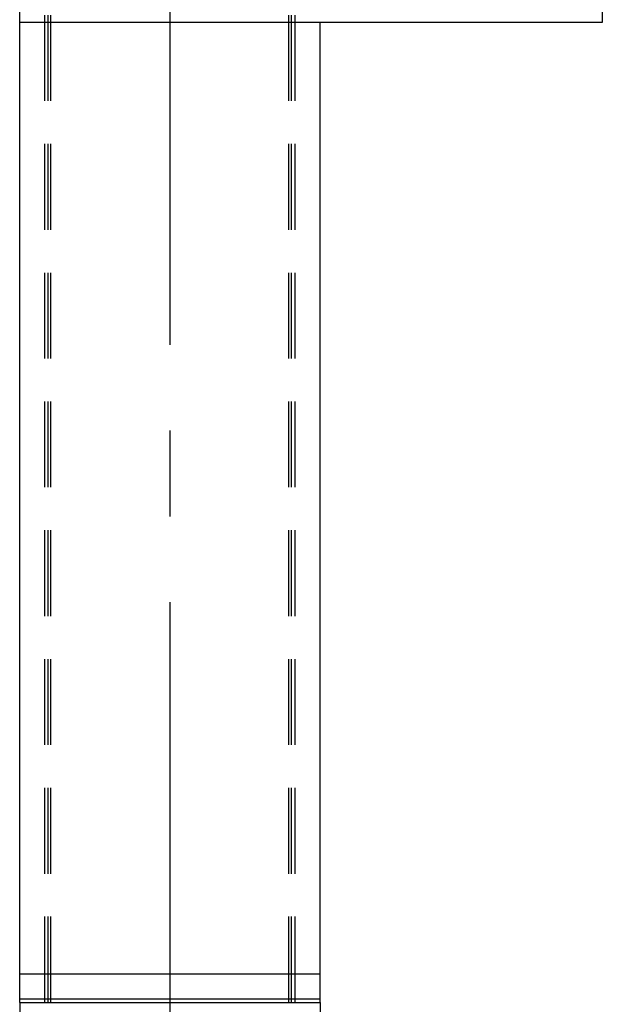
# Model space of a CAD drawing. Extents: x 16 to 1633, y 16 to 1106.
# Drawn here: x 1170 to 1211, y 885 to 953 of the extents above; entities that cross this region are included whole.
import ezdxf

# ---------------------------------------------------------------- set-up
doc = ezdxf.new("R2010")
doc.units = 0
doc.header["$LTSCALE"] = 24
doc.header["$MEASUREMENT"] = 0
doc.linetypes.add('CENTER', pattern=[2, 1.25, -0.25, 0.25, -0.25])
doc.linetypes.add('HIDDEN', pattern=[0.375, 0.25, -0.125])
for name, color, linetype in [('CL', 7, 'CENTER'), ('HL', 3, 'HIDDEN'), ('OB', 4, 'CONTINUOUS')]:
    doc.layers.add(name, color=color, linetype=linetype)

msp = doc.modelspace()

# ---------------------------------------------------------------- linework, layer by layer
at = {"layer": 'CL'}
msp.add_line((1180.83149, 1056.62473), (1180.83149, 416.52258), dxfattribs=at)
at = {"layer": 'HL'}
for p, q in [((1172.08138, 884.65735), (1172.08138, 980.65735)), ((1172.33138, 884.65735), (1172.33138, 980.65735)), ((1172.51888, 884.65735), (1172.51888, 980.65735)), ((1189.14388, 884.65735), (1189.14388, 980.65735)), ((1189.33138, 884.65735), (1189.33138, 980.65735)), ((1189.58138, 884.65735), (1189.58138, 980.65735))]:
    msp.add_line(p, q, dxfattribs=at)
at = {"layer": 'OB'}
for p, q in [((1170.33149, 884.65735), (1170.33149, 980.65735)), ((1211.042, 960.14727), (1211.042, 953.14727)), ((1211.042, 953.14727), (1170.33149, 953.14727)), ((1191.33149, 884.65735), (1191.33149, 953.14727)), ((1170.33149, 886.65735), (1191.33149, 886.65735)), ((1170.33149, 884.90735), (1191.33149, 884.90735)), ((1170.33149, 884.65735), (1191.33149, 884.65735)), ((1170.33149, 884.65735), (1191.33149, 884.65735)), ((1170.33149, 884.65735), (1191.33149, 884.65735)), ((1170.33149, 884.65735), (1191.33149, 884.65735)), ((1170.33149, 884.65735), (1191.33149, 884.65735)), ((1170.33149, 884.65735), (1191.33149, 884.65735)), ((1170.33149, 884.65735), (1191.33149, 884.65735)), ((1170.33149, 884.65735), (1191.33149, 884.65735)), ((1170.33149, 884.65735), (1191.33149, 884.65735)), ((1170.33149, 884.65735), (1170.33149, 882.65735)), ((1191.33149, 884.65735), (1191.33149, 882.65735))]:
    msp.add_line(p, q, dxfattribs=at)

doc.saveas('drawing.dxf')
